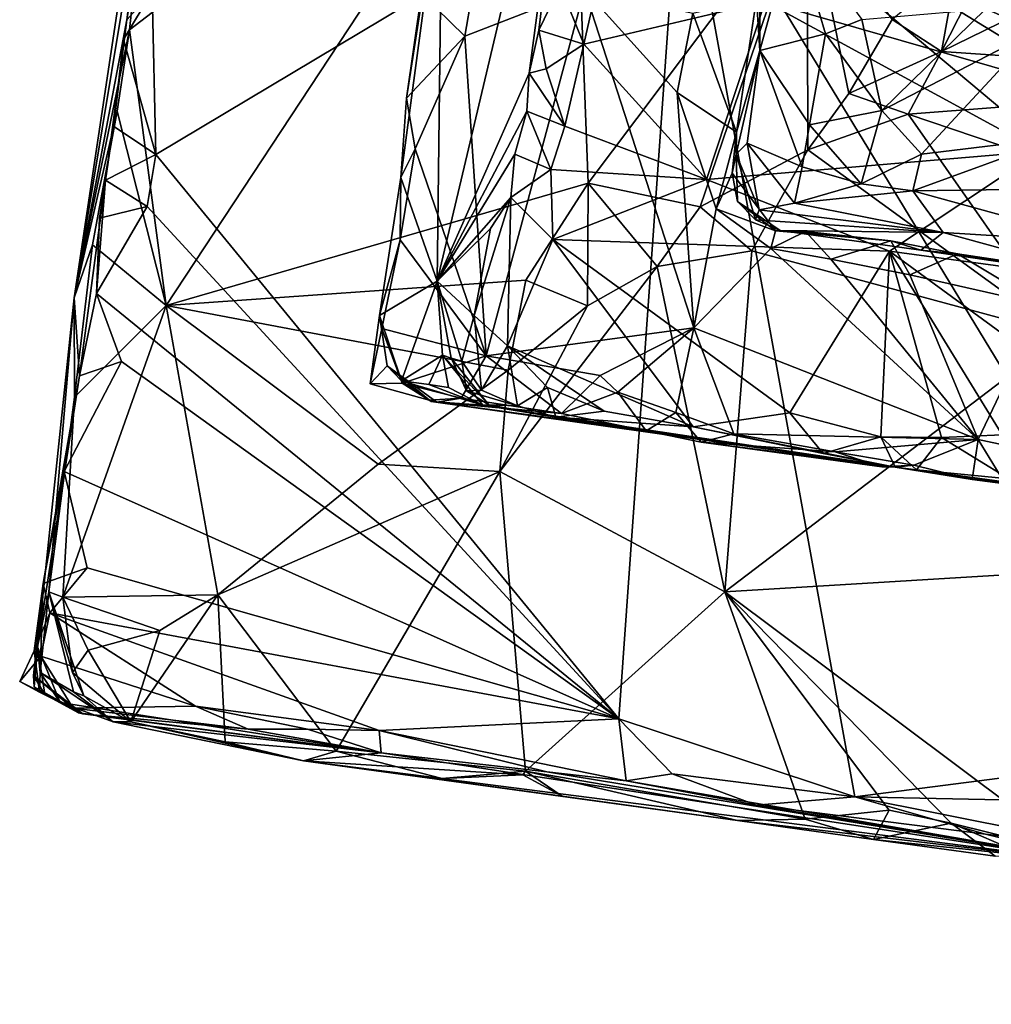
# Model space of a CAD drawing. Units: metres. Extents: x 23.96 to 30.44, y -6.8 to -2.06.
# Drawn here: x 23.96 to 24.6, y -6.15 to -5.5 of the extents above; entities that cross this region are included whole.
import ezdxf

# ---------------------------------------------------------------- set-up
doc = ezdxf.new("R2010")
doc.units = ezdxf.units.M

msp = doc.modelspace()

# ---------------------------------------------------------------- linework, layer by layer
at = {"layer": '2'}
for points in [[(24.39944, -5.38531, -0.14236), (24.72143, -4.68046, -0.12267), (25.6482, -6.15005, -0.15454)], [(24.03524, -5.50302, -0.07821), (24.00081, -5.68573, 0.27168), (24.07361, -5.19997, 0.32301)], [(24.00081, -5.68573, 0.27168), (24.04997, -5.38808, 0.34312), (24.07361, -5.19997, 0.32301)], [(24.05069, -5.39674, -0.12492), (24.03524, -5.50302, -0.07821), (24.07361, -5.19997, 0.32301)], [(24.24244, -5.40369, 1.91214), (24.23916, -5.67474, 2.13408), (24.33532, -5.26841, 2.3677)], [(24.29961, -5.53817, 2.37716), (24.33532, -5.26841, 2.3677), (24.23916, -5.67474, 2.13408)], [(24.33532, -5.26841, 2.3677), (24.29961, -5.53817, 2.37716), (24.30604, -5.50979, 2.39881)], [(24.33532, -5.26841, 2.3677), (24.30604, -5.50979, 2.39881), (24.31999, -5.48078, 2.44041)], [(24.03715, -5.50957, 0.34837), (24.06117, -5.69084, 0.37462), (24.32611, -5.28835, 0.50329)], [(24.04997, -5.38808, 0.34312), (24.03715, -5.50957, 0.34837), (24.32611, -5.28835, 0.50329)], [(24.32611, -5.28835, 0.50329), (24.06117, -5.69084, 0.37462), (24.33842, -5.61037, 0.54516)], [(24.32611, -5.28835, 0.50329), (24.33842, -5.61037, 0.54516), (24.48237, -5.41889, 0.66265)], [(24.00081, -5.68573, 0.27168), (24.03715, -5.50957, 0.34837), (24.04997, -5.38808, 0.34312)], [(24.0543, -5.59166, -0.14259), (24.05199, -5.48441, -0.14165), (24.39944, -5.38531, -0.14236)], [(24.35852, -5.96253, -0.14914), (24.0543, -5.59166, -0.14259), (24.39944, -5.38531, -0.14236)], [(24.51354, -6.01375, -0.14768), (24.35852, -5.96253, -0.14914), (24.39944, -5.38531, -0.14236)], [(24.51354, -6.01375, -0.14768), (24.39944, -5.38531, -0.14236), (24.76201, -5.98167, -0.15113)], [(24.76201, -5.98167, -0.15113), (24.39944, -5.38531, -0.14236), (25.19606, -6.05288, -0.15399)], [(25.19606, -6.05288, -0.15399), (24.39944, -5.38531, -0.14236), (25.6482, -6.15005, -0.15454)], [(24.04715, -5.43119, -0.12381), (24.03524, -5.50302, -0.07821), (24.05069, -5.39674, -0.12492)], [(24.74535, -5.39977, 2.637), (24.45473, -5.49106, 2.48062), (24.66323, -5.55075, 2.44985)], [(24.21908, -5.55451, 1.87981), (24.21546, -5.60681, 1.91308), (24.24244, -5.40369, 1.91214)], [(24.24244, -5.40369, 1.91214), (24.21546, -5.60681, 1.91308), (24.23916, -5.67474, 2.13408)], [(24.22886, -5.48586, 1.88462), (24.21908, -5.55451, 1.87981), (24.24244, -5.40369, 1.91214)], [(24.48237, -5.41889, 0.66265), (24.33842, -5.61037, 0.54516), (24.41201, -5.62593, 0.60831)], [(24.48237, -5.41889, 0.66265), (24.41201, -5.62593, 0.60831), (24.48276, -5.58853, 0.67023)], [(24.48237, -5.41889, 0.66265), (24.48276, -5.58853, 0.67023), (24.50965, -5.55146, 0.70601)], [(24.48237, -5.41889, 0.66265), (24.50965, -5.55146, 0.70601), (24.53822, -5.50298, 0.74302)], [(24.03524, -5.50302, -0.07821), (24.04715, -5.43119, -0.12381), (24.05199, -5.48441, -0.14165)], [(24.45104, -5.45795, 1.79797), (24.47352, -5.44201, 1.72337), (24.45112, -5.52315, 1.74686)], [(24.49433, -5.5124, 1.67957), (24.45112, -5.52315, 1.74686), (24.47352, -5.44201, 1.72337)], [(24.49433, -5.5124, 1.67957), (24.47352, -5.44201, 1.72337), (24.51815, -5.50282, 1.66533)], [(24.25735, -5.51383, 1.87201), (24.22886, -5.48586, 1.88462), (24.2666, -5.46022, 1.87243)], [(24.25735, -5.51383, 1.87201), (24.2666, -5.46022, 1.87243), (24.33609, -5.48309, 1.8706)], [(24.44895, -5.48899, 1.81562), (24.45104, -5.45795, 1.79797), (24.45112, -5.52315, 1.74686)], [(24.59963, -5.49585, 1.63903), (24.61323, -5.46305, 1.60996), (24.63251, -5.51043, 1.63078)], [(24.31999, -5.48078, 2.44041), (24.33555, -5.51908, 2.43576), (24.3464, -5.47152, 2.47897)], [(24.33555, -5.51908, 2.43576), (24.45473, -5.49106, 2.48062), (24.3464, -5.47152, 2.47897)], [(24.53822, -5.50298, 0.74302), (24.57065, -5.524, 0.76829), (24.58069, -5.46811, 0.80337)], [(24.58069, -5.46811, 0.80337), (24.57065, -5.524, 0.76829), (24.59794, -5.46998, 0.82788)], [(24.59794, -5.46998, 0.82788), (24.57065, -5.524, 0.76829), (24.62744, -5.49616, 0.83506)], [(24.0543, -5.59166, -0.14259), (24.03325, -5.51606, -0.14059), (24.05199, -5.48441, -0.14165)], [(24.03325, -5.51606, -0.14059), (24.03524, -5.50302, -0.07821), (24.05199, -5.48441, -0.14165)], [(24.25735, -5.51383, 1.87201), (24.21908, -5.55451, 1.87981), (24.22886, -5.48586, 1.88462)], [(24.27153, -5.72388, 1.8679), (24.25735, -5.51383, 1.87201), (24.33609, -5.48309, 1.8706)], [(24.4079, -5.70549, 1.86311), (24.27153, -5.72388, 1.8679), (24.33609, -5.48309, 1.8706)], [(24.30604, -5.50979, 2.39881), (24.33555, -5.51908, 2.43576), (24.31999, -5.48078, 2.44041)], [(24.4079, -5.70549, 1.86311), (24.33609, -5.48309, 1.8706), (24.39684, -5.5509, 1.86763)], [(24.39684, -5.5509, 1.86763), (24.33609, -5.48309, 1.8706), (24.40714, -5.49871, 1.86828)], [(24.33555, -5.51908, 2.43576), (24.4162, -5.60813, 2.37837), (24.45473, -5.49106, 2.48062)], [(24.43585, -5.57687, 1.80931), (24.40714, -5.49871, 1.86828), (24.44895, -5.48899, 1.81562)], [(24.45473, -5.49106, 2.48062), (24.4162, -5.60813, 2.37837), (24.63537, -5.58931, 2.4116)], [(24.45112, -5.52315, 1.74686), (24.43585, -5.57687, 1.80931), (24.44895, -5.48899, 1.81562)], [(24.45473, -5.49106, 2.48062), (24.63537, -5.58931, 2.4116), (24.66323, -5.55075, 2.44985)], [(24.43585, -5.57687, 1.80931), (24.39684, -5.5509, 1.86763), (24.40714, -5.49871, 1.86828)], [(24.53145, -5.5627, 1.65965), (24.51815, -5.50282, 1.66533), (24.59963, -5.49585, 1.63903)], [(24.53145, -5.5627, 1.65965), (24.59963, -5.49585, 1.63903), (24.63251, -5.51043, 1.63078)], [(24.62744, -5.49616, 0.83506), (24.57065, -5.524, 0.76829), (24.84298, -5.54256, 0.79991)], [(24.00426, -5.737, -0.13017), (24.00081, -5.68573, 0.27168), (24.03524, -5.50302, -0.07821)], [(24.00426, -5.737, -0.13017), (24.03524, -5.50302, -0.07821), (24.02122, -5.60848, -0.116)], [(24.02122, -5.60848, -0.116), (24.03524, -5.50302, -0.07821), (24.02657, -5.5729, -0.13893)], [(24.03325, -5.51606, -0.14059), (24.02657, -5.5729, -0.13893), (24.03524, -5.50302, -0.07821)], [(24.53145, -5.5627, 1.65965), (24.49433, -5.5124, 1.67957), (24.51815, -5.50282, 1.66533)], [(24.53822, -5.50298, 0.74302), (24.50965, -5.55146, 0.70601), (24.57065, -5.524, 0.76829)], [(24.00081, -5.68573, 0.27168), (24.02908, -5.56304, 0.34693), (24.03715, -5.50957, 0.34837)], [(24.03715, -5.50957, 0.34837), (24.02908, -5.56304, 0.34693), (24.06117, -5.69084, 0.37462)], [(24.30604, -5.50979, 2.39881), (24.29961, -5.53817, 2.37716), (24.31094, -5.5352, 2.41624)], [(24.30604, -5.50979, 2.39881), (24.31094, -5.5352, 2.41624), (24.33555, -5.51908, 2.43576)], [(24.48378, -5.57219, 1.68312), (24.45112, -5.52315, 1.74686), (24.49433, -5.5124, 1.67957)], [(24.48378, -5.57219, 1.68312), (24.49433, -5.5124, 1.67957), (24.53145, -5.5627, 1.65965)], [(24.55743, -5.59135, 1.66562), (24.53145, -5.5627, 1.65965), (24.63251, -5.51043, 1.63078)], [(24.55743, -5.59135, 1.66562), (24.63251, -5.51043, 1.63078), (24.64784, -5.58042, 1.65409)], [(24.02657, -5.5729, -0.13893), (24.03325, -5.51606, -0.14059), (24.0543, -5.59166, -0.14259)], [(24.2247, -5.58781, 1.87284), (24.21908, -5.55451, 1.87981), (24.25735, -5.51383, 1.87201)], [(24.2247, -5.58781, 1.87284), (24.25735, -5.51383, 1.87201), (24.27153, -5.72388, 1.8679)], [(24.33555, -5.51908, 2.43576), (24.31094, -5.5352, 2.41624), (24.32303, -5.57294, 2.39163)], [(24.32303, -5.57294, 2.39163), (24.4162, -5.60813, 2.37837), (24.33555, -5.51908, 2.43576)], [(24.45112, -5.52315, 1.74686), (24.4428, -5.58422, 1.74689), (24.43562, -5.59146, 1.76637)], [(24.43562, -5.59146, 1.76637), (24.43585, -5.57687, 1.80931), (24.45112, -5.52315, 1.74686)], [(24.4428, -5.58422, 1.74689), (24.45112, -5.52315, 1.74686), (24.47908, -5.59968, 1.68934)], [(24.47908, -5.59968, 1.68934), (24.45112, -5.52315, 1.74686), (24.48378, -5.57219, 1.68312)], [(24.50965, -5.55146, 0.70601), (24.54859, -5.565, 0.71373), (24.57065, -5.524, 0.76829)], [(24.57065, -5.524, 0.76829), (24.54859, -5.565, 0.71373), (24.84298, -5.54256, 0.79991)], [(24.23916, -5.67474, 2.13408), (24.29824, -5.56322, 2.3748), (24.29961, -5.53817, 2.37716)], [(24.29961, -5.53817, 2.37716), (24.29824, -5.56322, 2.3748), (24.32303, -5.57294, 2.39163)], [(24.31094, -5.5352, 2.41624), (24.29961, -5.53817, 2.37716), (24.32303, -5.57294, 2.39163)], [(24.84298, -5.54256, 0.79991), (24.54859, -5.565, 0.71373), (24.8852, -5.67903, 0.6267)], [(24.4079, -5.70549, 1.86311), (24.39684, -5.5509, 1.86763), (24.42256, -5.6272, 1.85761)], [(24.42256, -5.6272, 1.85761), (24.39684, -5.5509, 1.86763), (24.43585, -5.57687, 1.80931)], [(24.50965, -5.55146, 0.70601), (24.48276, -5.58853, 0.67023), (24.54859, -5.565, 0.71373)], [(24.21546, -5.60681, 1.91308), (24.21908, -5.55451, 1.87981), (24.2247, -5.58781, 1.87284)], [(24.00081, -5.68573, 0.27168), (24.01287, -5.65088, 0.33578), (24.02908, -5.56304, 0.34693)], [(24.02908, -5.56304, 0.34693), (24.01287, -5.65088, 0.33578), (24.06117, -5.69084, 0.37462)], [(24.23916, -5.67474, 2.13408), (24.29022, -5.59133, 2.35298), (24.29824, -5.56322, 2.3748)], [(24.29824, -5.56322, 2.3748), (24.29022, -5.59133, 2.35298), (24.31388, -5.60149, 2.36931)], [(24.29824, -5.56322, 2.3748), (24.31388, -5.60149, 2.36931), (24.32303, -5.57294, 2.39163)], [(24.51787, -5.61087, 1.68858), (24.48378, -5.57219, 1.68312), (24.53145, -5.5627, 1.65965)], [(24.51787, -5.61087, 1.68858), (24.53145, -5.5627, 1.65965), (24.55743, -5.59135, 1.66562)], [(24.48276, -5.58853, 0.67023), (24.65005, -5.70999, 0.56981), (24.54859, -5.565, 0.71373)], [(24.54859, -5.565, 0.71373), (24.65005, -5.70999, 0.56981), (24.8852, -5.67903, 0.6267)], [(24.02122, -5.60848, -0.116), (24.02657, -5.5729, -0.13893), (24.0543, -5.59166, -0.14259)], [(24.32303, -5.57294, 2.39163), (24.31388, -5.60149, 2.36931), (24.4162, -5.60813, 2.37837)], [(24.43314, -5.60395, 1.8071), (24.42256, -5.6272, 1.85761), (24.43585, -5.57687, 1.80931)], [(24.43314, -5.60395, 1.8071), (24.43585, -5.57687, 1.80931), (24.43562, -5.59146, 1.76637)], [(24.47908, -5.59968, 1.68934), (24.48378, -5.57219, 1.68312), (24.51787, -5.61087, 1.68858)], [(24.55185, -5.6154, 1.6889), (24.55743, -5.59135, 1.66562), (24.64784, -5.58042, 1.65409)], [(24.55185, -5.6154, 1.6889), (24.64784, -5.58042, 1.65409), (24.69612, -5.61341, 1.66857)], [(24.21497, -5.64774, 1.87064), (24.21546, -5.60681, 1.91308), (24.2247, -5.58781, 1.87284)], [(24.21497, -5.64774, 1.87064), (24.2247, -5.58781, 1.87284), (24.27153, -5.72388, 1.8679)], [(24.41201, -5.62593, 0.60831), (24.44592, -5.65489, 0.59725), (24.48276, -5.58853, 0.67023)], [(24.4162, -5.60813, 2.37837), (24.53649, -5.65504, 2.35996), (24.63537, -5.58931, 2.4116)], [(24.4428, -5.58422, 1.74689), (24.45076, -5.62787, 1.73848), (24.43562, -5.59146, 1.76637)], [(24.45076, -5.62787, 1.73848), (24.4428, -5.58422, 1.74689), (24.4741, -5.62361, 1.71899)], [(24.4741, -5.62361, 1.71899), (24.4428, -5.58422, 1.74689), (24.47908, -5.59968, 1.68934)], [(24.48276, -5.58853, 0.67023), (24.44592, -5.65489, 0.59725), (24.65005, -5.70999, 0.56981)], [(24.63537, -5.58931, 2.4116), (24.53649, -5.65504, 2.35996), (24.6384, -5.66901, 2.35749)], [(24.04878, -5.62573, -0.14309), (24.02122, -5.60848, -0.116), (24.0543, -5.59166, -0.14259)], [(24.35852, -5.96253, -0.14914), (24.04878, -5.62573, -0.14309), (24.0543, -5.59166, -0.14259)], [(24.23916, -5.67474, 2.13408), (24.28772, -5.61976, 2.35029), (24.29022, -5.59133, 2.35298)], [(24.29022, -5.59133, 2.35298), (24.28772, -5.61976, 2.35029), (24.31388, -5.60149, 2.36931)], [(24.43314, -5.60395, 1.8071), (24.43562, -5.59146, 1.76637), (24.43644, -5.62246, 1.78472)], [(24.43562, -5.59146, 1.76637), (24.45076, -5.62787, 1.73848), (24.44833, -5.63449, 1.75813)], [(24.43644, -5.62246, 1.78472), (24.43562, -5.59146, 1.76637), (24.44833, -5.63449, 1.75813)], [(24.55185, -5.6154, 1.6889), (24.51787, -5.61087, 1.68858), (24.55743, -5.59135, 1.66562)], [(24.31388, -5.60149, 2.36931), (24.28772, -5.61976, 2.35029), (24.31521, -5.64738, 2.34448)], [(24.31388, -5.60149, 2.36931), (24.31521, -5.64738, 2.34448), (24.4162, -5.60813, 2.37837)], [(24.4741, -5.62361, 1.71899), (24.47908, -5.59968, 1.68934), (24.51787, -5.61087, 1.68858)], [(24.01531, -5.6829, -0.14098), (24.00426, -5.737, -0.13017), (24.02122, -5.60848, -0.116)], [(24.01739, -5.6334, -0.13596), (24.01531, -5.6829, -0.14098), (24.02122, -5.60848, -0.116)], [(24.01739, -5.6334, -0.13596), (24.02122, -5.60848, -0.116), (24.04878, -5.62573, -0.14309)], [(24.2014, -5.69733, 1.89425), (24.21546, -5.60681, 1.91308), (24.21497, -5.64774, 1.87064)], [(24.21546, -5.60681, 1.91308), (24.2014, -5.69733, 1.89425), (24.23916, -5.67474, 2.13408)], [(24.4162, -5.60813, 2.37837), (24.31521, -5.64738, 2.34448), (24.53649, -5.65504, 2.35996)], [(24.42256, -5.6272, 1.85761), (24.43314, -5.60395, 1.8071), (24.46156, -5.64169, 1.81526)], [(24.43314, -5.60395, 1.8071), (24.43644, -5.62246, 1.78472), (24.46156, -5.64169, 1.81526)], [(24.33842, -5.61037, 0.54516), (24.06117, -5.69084, 0.37462), (24.29747, -5.6742, 0.51883)], [(24.33842, -5.61037, 0.54516), (24.29747, -5.6742, 0.51883), (24.33789, -5.69112, 0.54406)], [(24.33842, -5.61037, 0.54516), (24.33789, -5.69112, 0.54406), (24.38368, -5.66528, 0.57668)], [(24.33842, -5.61037, 0.54516), (24.38368, -5.66528, 0.57668), (24.41201, -5.62593, 0.60831)], [(24.4741, -5.62361, 1.71899), (24.51787, -5.61087, 1.68858), (24.55185, -5.6154, 1.6889)], [(24.57174, -5.64287, 1.72913), (24.4741, -5.62361, 1.71899), (24.55185, -5.6154, 1.6889)], [(24.67446, -5.64912, 1.71194), (24.55185, -5.6154, 1.6889), (24.69612, -5.61341, 1.66857)], [(24.57174, -5.64287, 1.72913), (24.55185, -5.6154, 1.6889), (24.67446, -5.64912, 1.71194)], [(24.23916, -5.67474, 2.13408), (24.2742, -5.64019, 2.31369), (24.28772, -5.61976, 2.35029)], [(24.2742, -5.64019, 2.31369), (24.26357, -5.69731, 2.28445), (24.28772, -5.61976, 2.35029)], [(24.26357, -5.69731, 2.28445), (24.28538, -5.71723, 2.30734), (24.28772, -5.61976, 2.35029)], [(24.28772, -5.61976, 2.35029), (24.28538, -5.71723, 2.30734), (24.31521, -5.64738, 2.34448)], [(24.43644, -5.62246, 1.78472), (24.44833, -5.63449, 1.75813), (24.46468, -5.64156, 1.77416)], [(24.46156, -5.64169, 1.81526), (24.43644, -5.62246, 1.78472), (24.46468, -5.64156, 1.77416)], [(24.01531, -5.6829, -0.14098), (24.01739, -5.6334, -0.13596), (24.04878, -5.62573, -0.14309)], [(24.01531, -5.6829, -0.14098), (24.04878, -5.62573, -0.14309), (24.35852, -5.96253, -0.14914)], [(24.41201, -5.62593, 0.60831), (24.38368, -5.66528, 0.57668), (24.44592, -5.65489, 0.59725)], [(24.4079, -5.70549, 1.86311), (24.42256, -5.6272, 1.85761), (24.45841, -5.65331, 1.85388)], [(24.45841, -5.65331, 1.85388), (24.42256, -5.6272, 1.85761), (24.46156, -5.64169, 1.81526)], [(24.45076, -5.62787, 1.73848), (24.57174, -5.64287, 1.72913), (24.44833, -5.63449, 1.75813)], [(24.45076, -5.62787, 1.73848), (24.4741, -5.62361, 1.71899), (24.57174, -5.64287, 1.72913)], [(24.46468, -5.64156, 1.77416), (24.44833, -5.63449, 1.75813), (24.57174, -5.64287, 1.72913)], [(24.23916, -5.67474, 2.13408), (24.26357, -5.69731, 2.28445), (24.2742, -5.64019, 2.31369)], [(24.45841, -5.65331, 1.85388), (24.46156, -5.64169, 1.81526), (24.48129, -5.64226, 1.83829)], [(24.45841, -5.65331, 1.85388), (24.48129, -5.64226, 1.83829), (24.49779, -5.66038, 1.85467)], [(24.46156, -5.64169, 1.81526), (24.46468, -5.64156, 1.77416), (24.53725, -5.64831, 1.84057)], [(24.48129, -5.64226, 1.83829), (24.46156, -5.64169, 1.81526), (24.53725, -5.64831, 1.84057)], [(24.46468, -5.64156, 1.77416), (24.57174, -5.64287, 1.72913), (24.5569, -5.65449, 1.78644)], [(24.5569, -5.65449, 1.78644), (24.53725, -5.64831, 1.84057), (24.46468, -5.64156, 1.77416)], [(24.49779, -5.66038, 1.85467), (24.48129, -5.64226, 1.83829), (24.53725, -5.64831, 1.84057)], [(24.20298, -5.70599, 1.87176), (24.2014, -5.69733, 1.89425), (24.21497, -5.64774, 1.87064)], [(24.20298, -5.70599, 1.87176), (24.21497, -5.64774, 1.87064), (24.27153, -5.72388, 1.8679)], [(24.31521, -5.64738, 2.34448), (24.28538, -5.71723, 2.30734), (24.4075, -5.77064, 2.28841)], [(24.31521, -5.64738, 2.34448), (24.4075, -5.77064, 2.28841), (24.47086, -5.76131, 2.30208)], [(24.31521, -5.64738, 2.34448), (24.47086, -5.76131, 2.30208), (24.53649, -5.65504, 2.35996)], [(24.49779, -5.66038, 1.85467), (24.53725, -5.64831, 1.84057), (24.54983, -5.67062, 1.85576)], [(24.54983, -5.67062, 1.85576), (24.53725, -5.64831, 1.84057), (24.58114, -5.65679, 1.84289)], [(24.53725, -5.64831, 1.84057), (24.5569, -5.65449, 1.78644), (24.58114, -5.65679, 1.84289)], [(24.5569, -5.65449, 1.78644), (24.57174, -5.64287, 1.72913), (24.68027, -5.67254, 1.78337)], [(24.57174, -5.64287, 1.72913), (24.67446, -5.64912, 1.71194), (24.68027, -5.67254, 1.78337)], [(24.01287, -5.65088, 0.33578), (24.00081, -5.68573, 0.27168), (24.00106, -5.75113, 0.34274)], [(24.01287, -5.65088, 0.33578), (24.00106, -5.75113, 0.34274), (24.06117, -5.69084, 0.37462)], [(24.38368, -5.66528, 0.57668), (24.42816, -5.87902, 0.42439), (24.44592, -5.65489, 0.59725)], [(24.4079, -5.70549, 1.86311), (24.45841, -5.65331, 1.85388), (24.59469, -5.77885, 1.85986)], [(24.44592, -5.65489, 0.59725), (24.42816, -5.87902, 0.42439), (24.65005, -5.70999, 0.56981)], [(24.59469, -5.77885, 1.85986), (24.45841, -5.65331, 1.85388), (24.49779, -5.66038, 1.85467)], [(24.47086, -5.76131, 2.30208), (24.53073, -5.77723, 2.29735), (24.53649, -5.65504, 2.35996)], [(24.53649, -5.65504, 2.35996), (24.53073, -5.77723, 2.29735), (24.57067, -5.77765, 2.30254)], [(24.53649, -5.65504, 2.35996), (24.57067, -5.77765, 2.30254), (24.61052, -5.77584, 2.3061)], [(24.53649, -5.65504, 2.35996), (24.61052, -5.77584, 2.3061), (24.68803, -5.76602, 2.31033)], [(24.6384, -5.66901, 2.35749), (24.53649, -5.65504, 2.35996), (24.68803, -5.76602, 2.31033)], [(24.58114, -5.65679, 1.84289), (24.5569, -5.65449, 1.78644), (24.76193, -5.68408, 1.80096)], [(24.5569, -5.65449, 1.78644), (24.68027, -5.67254, 1.78337), (24.76193, -5.68408, 1.80096)], [(24.59469, -5.77885, 1.85986), (24.49779, -5.66038, 1.85467), (24.54983, -5.67062, 1.85576)], [(24.54983, -5.67062, 1.85576), (24.58114, -5.65679, 1.84289), (24.63686, -5.69035, 1.85606)], [(24.63686, -5.69035, 1.85606), (24.58114, -5.65679, 1.84289), (24.63943, -5.66691, 1.84421)], [(24.58114, -5.65679, 1.84289), (24.76193, -5.68408, 1.80096), (24.63943, -5.66691, 1.84421)], [(24.33789, -5.69112, 0.54406), (24.28037, -5.79986, 0.46491), (24.38368, -5.66528, 0.57668)], [(24.38368, -5.66528, 0.57668), (24.28037, -5.79986, 0.46491), (24.42816, -5.87902, 0.42439)], [(24.06117, -5.69084, 0.37462), (24.28585, -5.73323, 0.50574), (24.29747, -5.6742, 0.51883)], [(24.29747, -5.6742, 0.51883), (24.28585, -5.73323, 0.50574), (24.33789, -5.69112, 0.54406)], [(24.59469, -5.77885, 1.85986), (24.54983, -5.67062, 1.85576), (24.63686, -5.69035, 1.85606)], [(24.2014, -5.69733, 1.89425), (24.21583, -5.74036, 2.00736), (24.23916, -5.67474, 2.13408)], [(24.24274, -5.72343, 2.18034), (24.23916, -5.67474, 2.13408), (24.21583, -5.74036, 2.00736)], [(24.24274, -5.72343, 2.18034), (24.24834, -5.72552, 2.20423), (24.23916, -5.67474, 2.13408)], [(24.23916, -5.67474, 2.13408), (24.24834, -5.72552, 2.20423), (24.25553, -5.72744, 2.24363)], [(24.23916, -5.67474, 2.13408), (24.25553, -5.72744, 2.24363), (24.26357, -5.69731, 2.28445)], [(23.97663, -5.91509, 0.0592), (23.98418, -5.87888, 0.21723), (24.00081, -5.68573, 0.27168)], [(23.97663, -5.91509, 0.0592), (24.00081, -5.68573, 0.27168), (24.00426, -5.737, -0.13017)], [(23.98418, -5.87888, 0.21723), (24.00106, -5.75113, 0.34274), (24.00081, -5.68573, 0.27168)], [(24.00426, -5.737, -0.13017), (24.01531, -5.6829, -0.14098), (24.0318, -5.72759, -0.14396)], [(24.0318, -5.72759, -0.14396), (24.01531, -5.6829, -0.14098), (24.35852, -5.96253, -0.14914)], [(24.00106, -5.75113, 0.34274), (23.99331, -5.8824, 0.34525), (24.06117, -5.69084, 0.37462)], [(24.06117, -5.69084, 0.37462), (23.99331, -5.8824, 0.34525), (24.09513, -5.88098, 0.39741)], [(24.06117, -5.69084, 0.37462), (24.09513, -5.88098, 0.39741), (24.20055, -5.79508, 0.45713)], [(24.06117, -5.69084, 0.37462), (24.20055, -5.79508, 0.45713), (24.28585, -5.73323, 0.50574)], [(24.33789, -5.69112, 0.54406), (24.28585, -5.73323, 0.50574), (24.28037, -5.79986, 0.46491)], [(24.59469, -5.77885, 1.85986), (24.63686, -5.69035, 1.85606), (24.6336, -5.78731, 1.85847)], [(24.19526, -5.7424, 1.89951), (24.2014, -5.69733, 1.89425), (24.20298, -5.70599, 1.87176)], [(24.2014, -5.69733, 1.89425), (24.19526, -5.7424, 1.89951), (24.20628, -5.73052, 1.9275)], [(24.2014, -5.69733, 1.89425), (24.20628, -5.73052, 1.9275), (24.21583, -5.74036, 2.00736)], [(24.26357, -5.69731, 2.28445), (24.25553, -5.72744, 2.24363), (24.26832, -5.7464, 2.26049)], [(24.26357, -5.69731, 2.28445), (24.26832, -5.7464, 2.26049), (24.28538, -5.71723, 2.30734)], [(24.19526, -5.7424, 1.89951), (24.20298, -5.70599, 1.87176), (24.21614, -5.74181, 1.88014)], [(24.21614, -5.74181, 1.88014), (24.20298, -5.70599, 1.87176), (24.27153, -5.72388, 1.8679)], [(24.27153, -5.72388, 1.8679), (24.4079, -5.70549, 1.86311), (24.34627, -5.73679, 1.86838)], [(24.35788, -5.74775, 1.87014), (24.34627, -5.73679, 1.86838), (24.4079, -5.70549, 1.86311)], [(24.39605, -5.76112, 1.86848), (24.35788, -5.74775, 1.87014), (24.4079, -5.70549, 1.86311)], [(24.43411, -5.77512, 1.86656), (24.39605, -5.76112, 1.86848), (24.4079, -5.70549, 1.86311)], [(24.43411, -5.77512, 1.86656), (24.4079, -5.70549, 1.86311), (24.59469, -5.77885, 1.85986)], [(24.65005, -5.70999, 0.56981), (24.42816, -5.87902, 0.42439), (24.78883, -5.85715, 0.46599)], [(24.28538, -5.71723, 2.30734), (24.26832, -5.7464, 2.26049), (24.29197, -5.75672, 2.27273)], [(24.28538, -5.71723, 2.30734), (24.29197, -5.75672, 2.27273), (24.31171, -5.74466, 2.29607)], [(24.28538, -5.71723, 2.30734), (24.31171, -5.74466, 2.29607), (24.34893, -5.76032, 2.28794)], [(24.28538, -5.71723, 2.30734), (24.34893, -5.76032, 2.28794), (24.4075, -5.77064, 2.28841)], [(24.24274, -5.72343, 2.18034), (24.21583, -5.74036, 2.00736), (24.23376, -5.74264, 2.09872)], [(24.21614, -5.74181, 1.88014), (24.27153, -5.72388, 1.8679), (24.25497, -5.75167, 1.87998)], [(24.24274, -5.72343, 2.18034), (24.23376, -5.74264, 2.09872), (24.24675, -5.74465, 2.16221)], [(24.24274, -5.72343, 2.18034), (24.24675, -5.74465, 2.16221), (24.26914, -5.75622, 2.17804)], [(24.24274, -5.72343, 2.18034), (24.26914, -5.75622, 2.17804), (24.27325, -5.75607, 2.19814)], [(24.24834, -5.72552, 2.20423), (24.24274, -5.72343, 2.18034), (24.27325, -5.75607, 2.19814)], [(24.25553, -5.72744, 2.24363), (24.24834, -5.72552, 2.20423), (24.25855, -5.74689, 2.22128)], [(24.25855, -5.74689, 2.22128), (24.24834, -5.72552, 2.20423), (24.27325, -5.75607, 2.19814)], [(24.25497, -5.75167, 1.87998), (24.27153, -5.72388, 1.8679), (24.32101, -5.76179, 1.8821)], [(24.32101, -5.76179, 1.8821), (24.27153, -5.72388, 1.8679), (24.34627, -5.73679, 1.86838)], [(23.99427, -5.79983, -0.1434), (24.00426, -5.737, -0.13017), (24.0318, -5.72759, -0.14396)], [(23.99427, -5.79983, -0.1434), (24.0318, -5.72759, -0.14396), (24.35852, -5.96253, -0.14914)], [(24.20628, -5.73052, 1.9275), (24.19526, -5.7424, 1.89951), (24.23395, -5.75304, 1.89894)], [(24.23893, -5.75425, 1.89864), (24.20628, -5.73052, 1.9275), (24.23395, -5.75304, 1.89894)], [(24.21583, -5.74036, 2.00736), (24.20628, -5.73052, 1.9275), (24.23527, -5.75397, 1.92417)], [(24.23527, -5.75397, 1.92417), (24.20628, -5.73052, 1.9275), (24.23893, -5.75425, 1.89864)], [(24.25553, -5.72744, 2.24363), (24.25855, -5.74689, 2.22128), (24.26832, -5.7464, 2.26049)], [(23.98028, -5.87346, -0.12504), (23.97663, -5.91509, 0.0592), (24.00426, -5.737, -0.13017)], [(23.99427, -5.79983, -0.1434), (23.98028, -5.87346, -0.12504), (24.00426, -5.737, -0.13017)], [(24.28585, -5.73323, 0.50574), (24.20055, -5.79508, 0.45713), (24.28037, -5.79986, 0.46491)], [(24.32101, -5.76179, 1.8821), (24.34627, -5.73679, 1.86838), (24.35788, -5.74775, 1.87014)], [(24.19526, -5.7424, 1.89951), (24.21614, -5.74181, 1.88014), (24.23395, -5.75304, 1.89894)], [(24.23376, -5.74264, 2.09872), (24.21583, -5.74036, 2.00736), (24.26914, -5.75622, 2.17804)], [(24.21583, -5.74036, 2.00736), (24.23527, -5.75397, 1.92417), (24.26914, -5.75622, 2.17804)], [(24.23395, -5.75304, 1.89894), (24.21614, -5.74181, 1.88014), (24.25497, -5.75167, 1.87998)], [(24.24675, -5.74465, 2.16221), (24.23376, -5.74264, 2.09872), (24.26914, -5.75622, 2.17804)], [(24.29197, -5.75672, 2.27273), (24.3171, -5.76425, 2.24734), (24.31171, -5.74466, 2.29607)], [(24.31171, -5.74466, 2.29607), (24.3171, -5.76425, 2.24734), (24.34893, -5.76032, 2.28794)], [(23.98418, -5.87888, 0.21723), (23.99331, -5.8824, 0.34525), (24.00106, -5.75113, 0.34274)], [(24.23395, -5.75304, 1.89894), (24.25497, -5.75167, 1.87998), (24.23893, -5.75425, 1.89864)], [(24.23893, -5.75425, 1.89864), (24.25497, -5.75167, 1.87998), (24.32101, -5.76179, 1.8821)], [(24.26832, -5.7464, 2.26049), (24.25855, -5.74689, 2.22128), (24.29197, -5.75672, 2.27273)], [(24.25855, -5.74689, 2.22128), (24.27325, -5.75607, 2.19814), (24.29197, -5.75672, 2.27273)], [(24.32101, -5.76179, 1.8821), (24.35788, -5.74775, 1.87014), (24.37644, -5.77315, 1.88402)], [(24.37644, -5.77315, 1.88402), (24.35788, -5.74775, 1.87014), (24.39605, -5.76112, 1.86848)], [(24.26914, -5.75622, 2.17804), (24.23527, -5.75397, 1.92417), (24.54006, -5.79699, 2.24629)], [(24.23893, -5.75425, 1.89864), (24.32101, -5.76179, 1.8821), (24.23527, -5.75397, 1.92417)], [(24.23527, -5.75397, 1.92417), (24.32101, -5.76179, 1.8821), (24.37644, -5.77315, 1.88402)], [(24.23527, -5.75397, 1.92417), (24.37644, -5.77315, 1.88402), (24.54006, -5.79699, 2.24629)], [(24.26914, -5.75622, 2.17804), (24.3171, -5.76425, 2.24734), (24.27325, -5.75607, 2.19814)], [(24.26914, -5.75622, 2.17804), (24.54006, -5.79699, 2.24629), (24.3171, -5.76425, 2.24734)], [(24.29197, -5.75672, 2.27273), (24.27325, -5.75607, 2.19814), (24.3171, -5.76425, 2.24734)], [(24.34893, -5.76032, 2.28794), (24.3171, -5.76425, 2.24734), (24.4075, -5.77064, 2.28841)], [(24.4075, -5.77064, 2.28841), (24.3171, -5.76425, 2.24734), (24.54006, -5.79699, 2.24629)], [(24.37644, -5.77315, 1.88402), (24.39605, -5.76112, 1.86848), (24.41257, -5.78069, 1.88453)], [(24.41257, -5.78069, 1.88453), (24.39605, -5.76112, 1.86848), (24.43411, -5.77512, 1.86656)], [(24.47086, -5.76131, 2.30208), (24.4075, -5.77064, 2.28841), (24.49276, -5.78802, 2.27588)], [(24.47086, -5.76131, 2.30208), (24.49276, -5.78802, 2.27588), (24.53073, -5.77723, 2.29735)], [(24.4075, -5.77064, 2.28841), (24.54006, -5.79699, 2.24629), (24.49276, -5.78802, 2.27588)], [(24.37644, -5.77315, 1.88402), (24.41257, -5.78069, 1.88453), (24.54006, -5.79699, 2.24629)], [(24.41257, -5.78069, 1.88453), (24.43411, -5.77512, 1.86656), (24.50077, -5.78703, 1.86821)], [(24.50077, -5.78703, 1.86821), (24.43411, -5.77512, 1.86656), (24.59469, -5.77885, 1.85986)], [(24.49276, -5.78802, 2.27588), (24.54006, -5.79699, 2.24629), (24.53073, -5.77723, 2.29735)], [(24.53073, -5.77723, 2.29735), (24.54006, -5.79699, 2.24629), (24.55416, -5.79889, 2.26487)], [(24.53073, -5.77723, 2.29735), (24.55416, -5.79889, 2.26487), (24.57067, -5.77765, 2.30254)], [(24.57067, -5.77765, 2.30254), (24.55416, -5.79889, 2.26487), (24.61473, -5.80475, 2.27776)], [(24.61052, -5.77584, 2.3061), (24.57067, -5.77765, 2.30254), (24.61473, -5.80475, 2.27776)], [(24.54006, -5.79699, 2.24629), (24.41257, -5.78069, 1.88453), (24.53135, -5.79674, 1.88907)], [(24.41257, -5.78069, 1.88453), (24.50077, -5.78703, 1.86821), (24.53135, -5.79674, 1.88907)], [(24.55229, -5.79584, 1.86987), (24.50077, -5.78703, 1.86821), (24.59469, -5.77885, 1.85986)], [(24.59079, -5.80524, 1.89152), (24.55229, -5.79584, 1.86987), (24.59469, -5.77885, 1.85986)], [(24.59079, -5.80524, 1.89152), (24.59469, -5.77885, 1.85986), (24.61158, -5.80638, 1.87258)], [(24.61158, -5.80638, 1.87258), (24.59469, -5.77885, 1.85986), (24.6336, -5.78731, 1.85847)], [(24.53135, -5.79674, 1.88907), (24.50077, -5.78703, 1.86821), (24.55229, -5.79584, 1.86987)], [(24.20055, -5.79508, 0.45713), (24.09513, -5.88098, 0.39741), (24.28037, -5.79986, 0.46491)], [(24.53135, -5.79674, 1.88907), (24.55229, -5.79584, 1.86987), (24.54006, -5.79699, 2.24629)], [(24.54006, -5.79699, 2.24629), (24.55229, -5.79584, 1.86987), (24.59079, -5.80524, 1.89152)], [(24.54006, -5.79699, 2.24629), (24.86486, -5.84273, 2.11143), (24.55416, -5.79889, 2.26487)], [(24.54006, -5.79699, 2.24629), (24.59079, -5.80524, 1.89152), (24.69149, -5.81838, 1.87483)], [(24.54006, -5.79699, 2.24629), (24.69149, -5.81838, 1.87483), (24.86486, -5.84273, 2.11143)], [(23.98028, -5.87346, -0.12504), (23.99427, -5.79983, -0.1434), (24.00921, -5.86331, -0.1451)], [(24.00921, -5.86331, -0.1451), (23.99427, -5.79983, -0.1434), (24.35852, -5.96253, -0.14914)], [(24.09513, -5.88098, 0.39741), (24.1728, -5.98375, 0.3481), (24.28037, -5.79986, 0.46491)], [(24.1728, -5.98375, 0.3481), (24.29736, -5.99681, 0.34923), (24.28037, -5.79986, 0.46491)], [(24.28037, -5.79986, 0.46491), (24.29736, -5.99681, 0.34923), (24.42816, -5.87902, 0.42439)], [(24.55416, -5.79889, 2.26487), (24.86486, -5.84273, 2.11143), (24.63738, -5.81025, 2.25982)], [(24.61473, -5.80475, 2.27776), (24.55416, -5.79889, 2.26487), (24.63738, -5.81025, 2.25982)], [(24.59079, -5.80524, 1.89152), (24.61158, -5.80638, 1.87258), (24.69149, -5.81838, 1.87483)], [(24.42816, -5.87902, 0.42439), (24.65812, -6.05125, 0.34192), (24.78883, -5.85715, 0.46599)], [(23.98475, -5.89275, -0.14578), (23.98028, -5.87346, -0.12504), (24.00921, -5.86331, -0.1451)], [(23.98475, -5.89275, -0.14578), (24.00921, -5.86331, -0.1451), (24.35852, -5.96253, -0.14914)], [(23.98028, -5.87346, -0.12504), (23.97436, -5.94138, -0.05924), (23.974, -5.93398, -0.03362)], [(23.974, -5.93398, -0.03362), (23.97663, -5.91509, 0.0592), (23.98028, -5.87346, -0.12504)], [(23.97789, -5.94489, -0.08479), (23.97436, -5.94138, -0.05924), (23.98028, -5.87346, -0.12504)], [(23.97449, -5.91787, -0.10865), (23.97789, -5.94489, -0.08479), (23.98028, -5.87346, -0.12504)], [(23.97449, -5.91787, -0.10865), (23.98028, -5.87346, -0.12504), (23.98475, -5.89275, -0.14578)], [(23.97843, -5.93196, 0.12879), (23.98418, -5.87888, 0.21723), (23.97663, -5.91509, 0.0592)], [(23.97843, -5.93196, 0.12879), (24.00035, -5.94481, 0.18999), (23.98418, -5.87888, 0.21723)], [(23.98418, -5.87888, 0.21723), (24.00035, -5.94481, 0.18999), (24.00717, -5.9473, 0.23877)], [(23.98418, -5.87888, 0.21723), (24.00717, -5.9473, 0.23877), (23.99962, -5.93205, 0.30612)], [(23.99331, -5.8824, 0.34525), (23.98418, -5.87888, 0.21723), (23.99962, -5.93205, 0.30612)], [(23.99331, -5.8824, 0.34525), (24.05692, -5.90436, 0.37911), (24.09513, -5.88098, 0.39741)], [(24.05692, -5.90436, 0.37911), (24.03793, -5.96433, 0.3478), (24.09513, -5.88098, 0.39741)], [(24.09513, -5.88098, 0.39741), (24.03793, -5.96433, 0.3478), (24.10004, -5.9775, 0.34348)], [(24.10004, -5.9775, 0.34348), (24.1728, -5.98375, 0.3481), (24.09513, -5.88098, 0.39741)], [(24.42816, -5.87902, 0.42439), (24.29736, -5.99681, 0.34923), (24.4809, -6.02847, 0.34309)], [(24.42816, -5.87902, 0.42439), (24.4809, -6.02847, 0.34309), (24.53617, -6.02256, 0.35286)], [(24.42816, -5.87902, 0.42439), (24.53617, -6.02256, 0.35286), (24.57703, -6.03091, 0.34918)], [(24.42816, -5.87902, 0.42439), (24.57703, -6.03091, 0.34918), (24.65812, -6.05125, 0.34192)], [(23.99331, -5.8824, 0.34525), (23.99962, -5.93205, 0.30612), (24.01002, -5.91724, 0.35641)], [(24.01002, -5.91724, 0.35641), (24.05692, -5.90436, 0.37911), (23.99331, -5.8824, 0.34525)], [(23.97893, -5.92135, -0.14214), (23.97449, -5.91787, -0.10865), (23.98475, -5.89275, -0.14578)], [(24.08038, -5.95415, -0.14428), (23.97893, -5.92135, -0.14214), (23.98475, -5.89275, -0.14578)], [(24.08038, -5.95415, -0.14428), (23.98475, -5.89275, -0.14578), (24.20119, -5.97007, -0.14464)], [(23.98475, -5.89275, -0.14578), (24.35852, -5.96253, -0.14914), (24.20119, -5.97007, -0.14464)], [(24.01002, -5.91724, 0.35641), (24.03793, -5.96433, 0.3478), (24.05692, -5.90436, 0.37911)], [(23.96495, -5.93799, -0.11518), (23.97789, -5.94489, -0.08479), (23.97449, -5.91787, -0.10865)], [(23.96495, -5.93799, -0.11518), (23.97449, -5.91787, -0.10865), (23.97893, -5.92135, -0.14214)], [(23.97663, -5.91509, 0.0592), (23.974, -5.93398, -0.03362), (23.98154, -5.94635, 0.00541)], [(23.99161, -5.95176, 0.08914), (23.97663, -5.91509, 0.0592), (23.98154, -5.94635, 0.00541)], [(23.99161, -5.95176, 0.08914), (23.97843, -5.93196, 0.12879), (23.97663, -5.91509, 0.0592)], [(23.99962, -5.93205, 0.30612), (24.03793, -5.96433, 0.3478), (24.01002, -5.91724, 0.35641)], [(24.00011, -5.95542, -0.12305), (23.96495, -5.93799, -0.11518), (23.97893, -5.92135, -0.14214)], [(24.00011, -5.95542, -0.12305), (23.97893, -5.92135, -0.14214), (24.08038, -5.95415, -0.14428)], [(23.97843, -5.93196, 0.12879), (23.99161, -5.95176, 0.08914), (24.02642, -5.96444, 0.19454)], [(24.00035, -5.94481, 0.18999), (23.97843, -5.93196, 0.12879), (24.02642, -5.96444, 0.19454)], [(23.99962, -5.93205, 0.30612), (24.00717, -5.9473, 0.23877), (24.03793, -5.96433, 0.3478)], [(23.97789, -5.94489, -0.08479), (23.96495, -5.93799, -0.11518), (24.00011, -5.95542, -0.12305)], [(23.97436, -5.94138, -0.05924), (24.00652, -5.9592, -0.05365), (23.974, -5.93398, -0.03362)], [(24.00652, -5.9592, -0.05365), (24.00358, -5.95843, -0.01154), (23.974, -5.93398, -0.03362)], [(24.00358, -5.95843, -0.01154), (23.98154, -5.94635, 0.00541), (23.974, -5.93398, -0.03362)], [(23.97436, -5.94138, -0.05924), (23.97789, -5.94489, -0.08479), (24.00652, -5.9592, -0.05365)], [(24.00652, -5.9592, -0.05365), (23.97789, -5.94489, -0.08479), (24.00011, -5.95542, -0.12305)], [(23.99161, -5.95176, 0.08914), (23.98154, -5.94635, 0.00541), (24.00358, -5.95843, -0.01154)], [(24.00717, -5.9473, 0.23877), (24.00035, -5.94481, 0.18999), (24.02642, -5.96444, 0.19454)], [(24.02642, -5.96444, 0.19454), (23.99161, -5.95176, 0.08914), (24.20236, -5.98485, -0.12989)], [(23.99161, -5.95176, 0.08914), (24.00358, -5.95843, -0.01154), (24.20236, -5.98485, -0.12989)], [(24.03793, -5.96433, 0.3478), (24.00717, -5.9473, 0.23877), (24.02642, -5.96444, 0.19454)], [(24.00011, -5.95542, -0.12305), (24.08038, -5.95415, -0.14428), (24.11503, -5.96919, -0.12912)], [(24.00652, -5.9592, -0.05365), (24.00011, -5.95542, -0.12305), (24.11503, -5.96919, -0.12912)], [(24.00358, -5.95843, -0.01154), (24.00652, -5.9592, -0.05365), (24.20236, -5.98485, -0.12989)], [(24.00652, -5.9592, -0.05365), (24.11503, -5.96919, -0.12912), (24.20236, -5.98485, -0.12989)], [(24.11503, -5.96919, -0.12912), (24.08038, -5.95415, -0.14428), (24.15393, -5.96916, -0.14352)], [(24.15393, -5.96916, -0.14352), (24.08038, -5.95415, -0.14428), (24.20119, -5.97007, -0.14464)], [(24.03793, -5.96433, 0.3478), (24.02642, -5.96444, 0.19454), (24.15136, -5.99004, 0.2814)], [(24.15136, -5.99004, 0.2814), (24.02642, -5.96444, 0.19454), (24.20236, -5.98485, -0.12989)], [(24.03793, -5.96433, 0.3478), (24.15136, -5.99004, 0.2814), (24.10004, -5.9775, 0.34348)], [(24.20119, -5.97007, -0.14464), (24.35852, -5.96253, -0.14914), (24.3633, -6.00317, -0.13672)], [(24.3633, -6.00317, -0.13672), (24.35852, -5.96253, -0.14914), (24.39355, -5.99854, -0.14394)], [(24.39355, -5.99854, -0.14394), (24.35852, -5.96253, -0.14914), (24.51354, -6.01375, -0.14768)], [(24.11503, -5.96919, -0.12912), (24.15393, -5.96916, -0.14352), (24.20236, -5.98485, -0.12989)], [(24.20236, -5.98485, -0.12989), (24.15393, -5.96916, -0.14352), (24.20119, -5.97007, -0.14464)], [(24.20236, -5.98485, -0.12989), (24.20119, -5.97007, -0.14464), (24.31119, -5.99725, -0.13425)], [(24.31119, -5.99725, -0.13425), (24.20119, -5.97007, -0.14464), (24.3633, -6.00317, -0.13672)], [(24.10004, -5.9775, 0.34348), (24.15136, -5.99004, 0.2814), (24.1728, -5.98375, 0.3481)], [(24.1728, -5.98375, 0.3481), (24.15136, -5.99004, 0.2814), (24.24246, -6.00155, 0.3307)], [(24.15136, -5.99004, 0.2814), (24.20236, -5.98485, -0.12989), (24.68024, -6.05797, 0.13432)], [(24.1728, -5.98375, 0.3481), (24.24246, -6.00155, 0.3307), (24.29736, -5.99681, 0.34923)], [(24.20236, -5.98485, -0.12989), (24.31119, -5.99725, -0.13425), (24.68024, -6.05797, 0.13432)], [(24.51354, -6.01375, -0.14768), (24.76201, -5.98167, -0.15113), (24.6951, -6.01746, -0.15136)], [(24.24246, -6.00155, 0.3307), (24.15136, -5.99004, 0.2814), (24.29554, -5.99925, 0.34572)], [(24.29554, -5.99925, 0.34572), (24.15136, -5.99004, 0.2814), (24.32143, -6.01327, 0.32038)], [(24.32143, -6.01327, 0.32038), (24.15136, -5.99004, 0.2814), (24.43649, -6.02925, 0.32817)], [(24.43649, -6.02925, 0.32817), (24.15136, -5.99004, 0.2814), (24.68024, -6.05797, 0.13432)], [(24.29736, -5.99681, 0.34923), (24.24246, -6.00155, 0.3307), (24.29554, -5.99925, 0.34572)], [(24.29554, -5.99925, 0.34572), (24.32143, -6.01327, 0.32038), (24.29736, -5.99681, 0.34923)], [(24.29736, -5.99681, 0.34923), (24.32143, -6.01327, 0.32038), (24.43649, -6.02925, 0.32817)], [(24.29736, -5.99681, 0.34923), (24.43649, -6.02925, 0.32817), (24.4809, -6.02847, 0.34309)], [(24.68024, -6.05797, 0.13432), (24.31119, -5.99725, -0.13425), (24.3633, -6.00317, -0.13672)], [(24.3633, -6.00317, -0.13672), (24.39355, -5.99854, -0.14394), (24.44909, -6.01925, -0.12432)], [(24.68024, -6.05797, 0.13432), (24.3633, -6.00317, -0.13672), (24.44909, -6.01925, -0.12432)], [(24.44909, -6.01925, -0.12432), (24.39355, -5.99854, -0.14394), (24.51354, -6.01375, -0.14768)], [(24.44909, -6.01925, -0.12432), (24.51354, -6.01375, -0.14768), (24.59949, -6.03835, -0.13063)], [(24.59949, -6.03835, -0.13063), (24.51354, -6.01375, -0.14768), (24.68847, -6.0486, -0.13746)], [(24.68847, -6.0486, -0.13746), (24.51354, -6.01375, -0.14768), (24.6951, -6.01746, -0.15136)], [(24.68024, -6.05797, 0.13432), (24.44909, -6.01925, -0.12432), (24.59949, -6.03835, -0.13063)], [(24.4809, -6.02847, 0.34309), (24.52584, -6.04174, 0.30912), (24.53617, -6.02256, 0.35286)], [(24.53617, -6.02256, 0.35286), (24.52584, -6.04174, 0.30912), (24.57703, -6.03091, 0.34918)], [(24.4809, -6.02847, 0.34309), (24.43649, -6.02925, 0.32817), (24.52584, -6.04174, 0.30912)], [(24.52584, -6.04174, 0.30912), (24.43649, -6.02925, 0.32817), (24.68024, -6.05797, 0.13432)], [(24.57703, -6.03091, 0.34918), (24.52584, -6.04174, 0.30912), (24.60573, -6.05279, 0.31369)], [(24.57703, -6.03091, 0.34918), (24.60573, -6.05279, 0.31369), (24.62485, -6.0515, 0.3363)], [(24.65812, -6.05125, 0.34192), (24.57703, -6.03091, 0.34918), (24.62485, -6.0515, 0.3363)], [(24.60573, -6.05279, 0.31369), (24.52584, -6.04174, 0.30912), (24.68024, -6.05797, 0.13432)], [(24.68024, -6.05797, 0.13432), (24.59949, -6.03835, -0.13063), (24.68847, -6.0486, -0.13746)]]:
    msp.add_3dface(points, dxfattribs=at)

doc.saveas('drawing.dxf')
